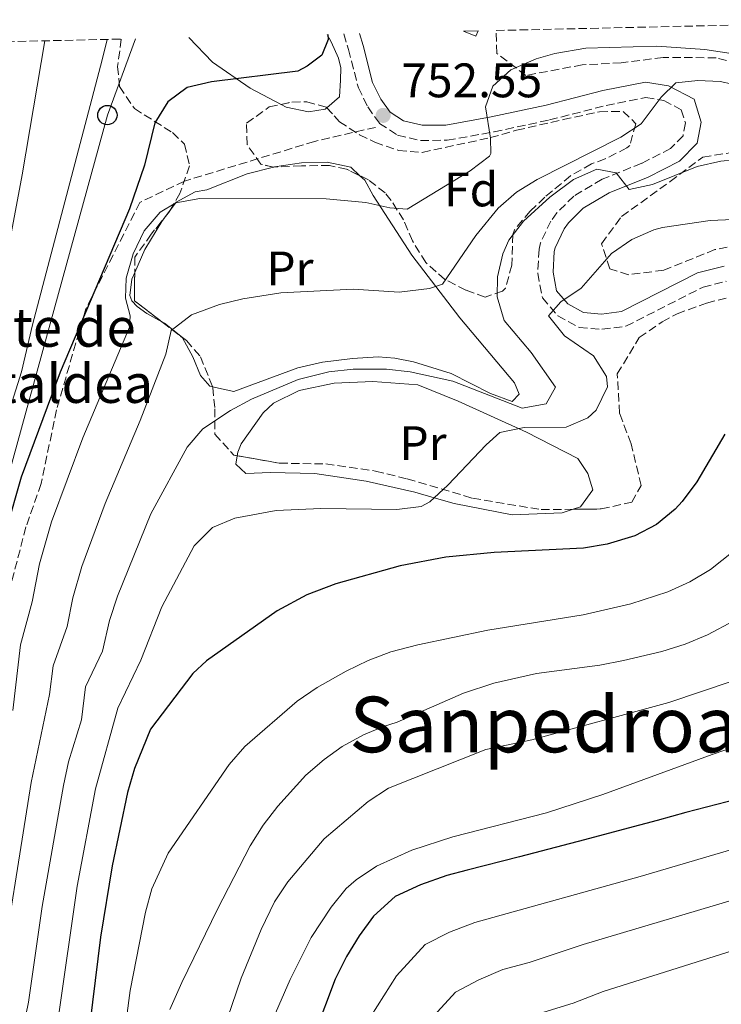
# Model space of a CAD drawing. Units: metres. Extents: x 654841 to 658297, y 4746369 to 4748759.
# Drawn here: x 655706 to 655851, y 4748503 to 4748706 of the extents above; entities that cross this region are included whole.
import ezdxf
from ezdxf.enums import TextEntityAlignment as Align

# ---------------------------------------------------------------- set-up
doc = ezdxf.new("R2010")
doc.units = ezdxf.units.M
doc.header["$MEASUREMENT"] = 0
doc.linetypes.add('DGN Style 3', pattern=[2.435890702152634, 1.739921930109024, -0.6959687720436097])
for name, color, linetype, lineweight in [('Camino', 7, 'DGN Style 3', 0), ('Cota de punto acotado terreno', 7, 'Continuous', 0), ('Curva de nivel directora', 30, 'Continuous', 30), ('Curva de nivel intermedia', 30, 'Continuous', 0), ('Depósito de agua a nivel', 4, 'Continuous', 0), ('Edificio', 1, 'Continuous', 13), ('Etiqueta de uso rústico', 92, 'Continuous', 0), ('Etiqueta de zona arbolada', 92, 'Continuous', 0), ('Línea de cambio de uso (parcela vista)', 92, 'Continuous', 0), ('Línea telefónica', 7, 'Continuous', 0), ('Margen derecho', 7, 'Continuous', 0), ('Poste telefónico', 7, 'Continuous', 0), ('Punto acotado terreno (símbolo)', 7, 'Continuous', 0), ('Senda', 7, 'DGN Style 3', 0), ('Texto de Fuente', 4, 'Continuous', 0), ('Texto de Área (paraje) menor', 7, 'Continuous', 0), ('Zona arbolada', 92, 'DGN Style 3', 0)]:
    doc.layers.add(name, color=color, linetype=linetype, lineweight=lineweight)
doc.styles.add('Style-Arial', font='arial.ttf')

# ---------------------------------------------------------------- blocks, each defined once
blk = doc.blocks.new('5PATER')
at = {"layer": 'Punto acotado terreno (símbolo)', "linetype": 'Continuous', "lineweight": 0}
h = blk.add_hatch(color=51, dxfattribs=at)
edge = h.paths.add_edge_path()
edge.add_ellipse((0, 0), major_axis=(-0.1095731443231308, -0.1110710700762829), ratio=0.9994222409660317, start_angle=0, end_angle=360)
blk = doc.blocks.new('5PTT')
at = {"layer": 'Depósito de agua a nivel', "color": 7, "linetype": 'Continuous', "lineweight": 30}
blk.add_circle((2.382683753967285e-05, 4.306399822235108e-05), 0.1995000005932858, dxfattribs=at)

msp = doc.modelspace()

# ---------------------------------------------------------------- linework, layer by layer
at = {"layer": 'Camino', "color": 7, "linetype": 'DGN Style 3', "lineweight": 0}
msp.add_polyline3d([(655773.1400000011, 4748703.300000001, 751.0200000000042), (655774.0599999975, 4748700.090000002, 751.029999999999), (655776.1200000006, 4748692.189999999, 751.6799999999931), (655778.0499999997, 4748688.230000001, 752.1699999999984), (655780.4999999994, 4748684.800000001, 752.5500000000029), (655784.239999999, 4748682.390000001, 753.0399999999936), (655788.9899999986, 4748681.26, 753.3600000000009), (655794.5000000005, 4748681.32, 753.5800000000019), (655804.199999999, 4748683.050000003, 755.2599999999949), (655815.6599999988, 4748685.520000001, 757.6499999999944), (655827.370000001, 4748688.510000001, 759.3300000000019), (655835.5899999999, 4748690.130000001, 760.800000000003), (655839.2899999992, 4748689.550000003, 761.179999999993), (655842.9300000002, 4748687.619999999, 761.7700000000042), (655843.7600000016, 4748684.900000001, 761.7700000000042), (655843.2899999978, 4748682.240000002, 762.320000000007), (655840.6900000006, 4748679.59, 762.7500000000001), (655834.7499999994, 4748676.57, 764.3800000000047), (655826.5599999975, 4748673.26, 765.3600000000006), (655820.7199999992, 4748669.76, 766.2200000000012), (655817.1999999988, 4748666.330000001, 767.0200000000042), (655815.9499999993, 4748664.600000001, 767.3600000000006), (655813.8299999981, 4748660.130000001, 768.2200000000012), (655813.4899999984, 4748658.78, 768.4499999999973), (655813.229999999, 4748653.800000001, 768.8699999999956), (655814.1999999991, 4748648.720000003, 769.6399999999996), (655817.3999999977, 4748645.01, 770.5800000000019), (655821.7800000008, 4748642.560000002, 771), (655826.5199999994, 4748642.210000001, 771.3800000000048), (655831.4699999981, 4748642.850000001, 771.6499999999943), (655847.4200000007, 4748650.92, 773.279999999999), (655852.2199999974, 4748652.150000001, 773.8999999999944)], dxfattribs=at)
at = {"layer": 'Curva de nivel directora', "color": 30, "linetype": 'Continuous', "lineweight": 30, "flags": 128}
for points, elevation in [([(655769.7799999993, 4748703.220000001), (655769.8699999988, 4748702.160000001), (655768.5399999989, 4748698.92), (655765.5399999992, 4748696.650000001), (655763.6100000005, 4748695.620000001), (655745.7600000001, 4748693.380000001), (655740.6799999997, 4748692.240000002), (655736.6999999987, 4748689.300000002), (655733.9999999986, 4748684.91), (655731.8499999985, 4748676.15), (655728.7500000005, 4748667.12), (655714.4599999987, 4748633.310000001), (655706.4000000008, 4748611.590000002), (655703.2800000005, 4748600.730000001)], 750.0000000000001), ([(655851.92, 4748620.539999999), (655846.1100000008, 4748610.619999999), (655843.089999999, 4748606.58), (655841.6600000006, 4748605), (655837.7699999991, 4748601.84), (655833.3199999989, 4748599.460000001), (655827.6100000002, 4748597.730000001), (655822.6799999995, 4748596.92), (655804.19, 4748596.039999999), (655794.23, 4748595.100000001), (655784.7999999998, 4748593.280000002), (655771.4899999994, 4748589.57), (655765.4599999988, 4748587.290000001), (655759.3500000001, 4748583.970000002), (655744.6899999996, 4748573.630000002), (655741.8699999988, 4748570.980000001), (655733.1200000001, 4748559.500000001), (655729.7800000008, 4748551.36), (655728.3899999983, 4748546.350000001), (655725.2099999998, 4748531.230000001), (655722.7899999992, 4748516.42), (655720.5499999997, 4748498.5)], 775.0000000000002), ([(655860.9500000002, 4748546.65), (655843.8299999987, 4748542.260000001), (655837.9599999991, 4748540.590000001), (655831.9100000008, 4748539.000000002), (655822.9199999986, 4748536.580000001), (655809.4400000004, 4748533.040000001), (655798.6299999988, 4748530.32), (655794.3999999999, 4748529.210000002), (655788.9599999995, 4748527.28), (655783.709999999, 4748524.84), (655779.27, 4748520.77), (655776.2999999993, 4748516.720000002), (655773.6900000009, 4748512.420000001), (655771.3399999995, 4748507.77), (655767.1100000006, 4748496.58)], 800.0000000000001)]:
    msp.add_lwpolyline(points, dxfattribs=dict(at, elevation=elevation))
at = {"layer": 'Curva de nivel intermedia', "color": 30, "linetype": 'Continuous', "lineweight": 0, "flags": 128}
for points, elevation in [([(655599.89, 4748190.579999999), (655599.7400000002, 4748209.33), (655600.3700000006, 4748218.92), (655602.8600000006, 4748230.660000001), (655605.8400000001, 4748239.179999999), (655609.3300000014, 4748247.069999999), (655612.1299999999, 4748256.679999998), (655627.6300000009, 4748300.949999998), (655631.9600000003, 4748315.289999999), (655641.0000000016, 4748351.359999998), (655648.76, 4748388.489999999), (655653.6399999994, 4748414.06), (655655.0900000001, 4748422.58), (655657.4700000006, 4748434.17), (655668.6599999998, 4748477.560000001), (655671.730000001, 4748490.579999999), (655681.7600000004, 4748540.929999999), (655685.7099999997, 4748565.010000001), (655688.2900000014, 4748583.390000001), (655691.9200000013, 4748603.410000001), (655697.1100000015, 4748626.999999999), (655700.8300000008, 4748643.99), (655706.5900000008, 4748674.149999999), (655711.2900000014, 4748701.890000001)], 740.0000000000002), ([(655703.3400000008, 4748623.560000001), (655706.4600000011, 4748633.38), (655708.6900000018, 4748643.13), (655723.1400000001, 4748697.95), (655724.1799999995, 4748702.190000001)], 745), ([(655857.3100000013, 4748698.63), (655847.8200000008, 4748700.069999998), (655837.8600000008, 4748700.789999999), (655823.1900000012, 4748700.349999999), (655816.7800000008, 4748699.28), (655812.8700000015, 4748698.149999999), (655807.6900000003, 4748695.88), (655803.9599999997, 4748692.539999999), (655802.3900000006, 4748688.249999999), (655803.4600000014, 4748681.759999998), (655803.5199999994, 4748678.550000001), (655803.24, 4748678.039999999), (655799.2500000002, 4748674.999999999), (655786.1900000002, 4748667.029999998), (655782.6100000015, 4748667.359999999), (655777.6500000017, 4748668.439999999), (655769.4400000018, 4748669.189999999), (655743.3100000004, 4748669.289999999), (655738.3600000017, 4748668.390000001), (655735.1100000017, 4748666.449999999), (655731.7900000003, 4748662.569999999), (655729.5199999993, 4748657.819999999), (655728.0799999998, 4748652.8), (655727.9800000016, 4748648.630000001), (655728.9100000013, 4748644.999999999), (655728.7800000017, 4748642.649999999), (655719.1000000011, 4748619.739999998), (655712.6500000004, 4748602.369999999), (655710.1600000004, 4748593.67), (655708.6500000017, 4748585.82), (655706.26, 4748576.929999998), (655704.6300000006, 4748563.329999999)], 755), ([(655858.600000001, 4748691.79), (655850.9299999999, 4748693.48), (655846.3200000009, 4748693.649999999), (655841.8100000003, 4748693.23), (655838.7400000015, 4748690.220000001), (655834.6300000009, 4748684.689999999), (655830.4199999998, 4748681.98), (655813.1100000006, 4748673.2), (655808.8600000015, 4748670.550000001), (655805.0300000004, 4748667.289999999), (655800.4400000017, 4748661.579999999), (655793.5000000015, 4748651.539999999), (655790.8300000003, 4748650.619999997), (655784.5800000008, 4748649.86), (655775.0700000002, 4748650.48), (655760.0899999999, 4748649.769999999), (655752.250000001, 4748648.519999999), (655747.3700000017, 4748647.369999998), (655741.6200000006, 4748645.170000001), (655737.4000000006, 4748641.960000001), (655736.3099999998, 4748637.079999999), (655731.0000000012, 4748623.349999999), (655723.7400000015, 4748606.17), (655718.9100000011, 4748593.140000001), (655717.0400000003, 4748586.619999998), (655715.9100000015, 4748580.730000001), (655712.9800000011, 4748572.569999999), (655712.2600000014, 4748566.619999999), (655708.4500000004, 4748548.439999999), (655701.2399999998, 4748503.739999999)], 760.0000000000001), ([(655853.9000000004, 4748677.25), (655851.110000001, 4748677.009999999), (655846.1900000013, 4748675.890000001), (655836.9900000013, 4748672.16), (655832.1200000008, 4748671.119999999), (655829.4200000007, 4748674.560000001), (655825.4300000009, 4748675.31), (655820.6500000021, 4748673.220000001), (655815.7400000015, 4748669.57), (655810.2699999998, 4748664.560000001), (655807.2300000021, 4748660.619999998), (655806.0000000005, 4748657.84), (655804.9299999998, 4748653.029999999), (655804.8100000013, 4748648.899999999), (655806.3100000012, 4748644.02), (655811.9000000014, 4748637.430000001), (655816.9000000014, 4748630.230000001), (655814.9600000014, 4748626.810000001), (655809.9900000002, 4748625.91), (655795.6800000007, 4748631.5), (655786.8700000017, 4748633.4), (655781.9200000009, 4748633.939999999), (655775.0200000008, 4748633.949999998), (655770.0300000019, 4748633.38), (655763.6399999993, 4748631.789999999), (655754.0400000014, 4748627.73), (655749.6500000015, 4748625.38), (655743.9600000008, 4748621.609999999), (655740.7000000019, 4748617.83), (655733.2200000008, 4748604.060000001), (655726.3000000007, 4748586.98), (655724.6100000008, 4748581.989999998), (655723.1600000003, 4748575.640000001), (655719.6900000012, 4748568.210000001), (655718.870000001, 4748561.409999999), (655716.1900000009, 4748552.690000001), (655715.1100000013, 4748547.8), (655710.7400000015, 4748522.789999999), (655707.8600000005, 4748502.990000002), (655703.7800000012, 4748482.839999998)], 765.0000000000001), ([(655735.4500000015, 4748584.760000001), (655742.1600000014, 4748597.389999999), (655745.9200000011, 4748601.189999999), (655750.55, 4748603.119999998), (655759.1399999999, 4748604.73), (655768.3300000011, 4748605.149999999), (655784.0900000012, 4748604.939999999), (655789.1100000015, 4748605.560000001), (655790.9199999997, 4748606.529999998), (655794.600000001, 4748609.949999998), (655802.5500000016, 4748618.34), (655805.4200000016, 4748620.859999998), (655810.4400000018, 4748621.909999999), (655819.120000001, 4748621.980000001), (655823.6100000015, 4748623.9), (655825.3100000002, 4748625.480000001), (655827.6399999993, 4748630.3), (655827.4400000004, 4748632.460000001), (655824.7699999993, 4748636.699999999), (655818.75, 4748640.84), (655815.4300000007, 4748644.980000001), (655818.0200000014, 4748647.869999998), (655822.2200000011, 4748650.720000001), (655828.5199999999, 4748657.869999998), (655832.7000000019, 4748660.759999999), (655837.2599999995, 4748662.8), (655839.0099999997, 4748663.269999999), (655848.9200000004, 4748664.720000001), (655858.3100000004, 4748665.140000001)], 770), ([(656011.1900000002, 4748599.529999998), (655982.5300000006, 4748594.369999999), (655947.8800000009, 4748589.439999999), (655942.4000000001, 4748588.359999999), (655937.5900000001, 4748586.989999999), (655911.3899999993, 4748577.469999999), (655871.6600000013, 4748561.92), (655865.2150000032, 4748559.705431188), (655849.2800000003, 4748554.230000001), (655826.6600000003, 4748545.970000001), (655815.0400000019, 4748542.140000001), (655795.6600000005, 4748537.189999999), (655787.2000000004, 4748534.439999999), (655779.9000000004, 4748531.109999999), (655775.6700000013, 4748528.32), (655773.6300000006, 4748526.539999999), (655770.4800000011, 4748522.67), (655766.3600000017, 4748516.349999998), (655761.9900000021, 4748507.689999999), (655755.7000000001, 4748493.149999999)], 795), ([(655853.6800000013, 4748596.23), (655848.9600000007, 4748592.53), (655844.6700000013, 4748589.959999999), (655840.1100000016, 4748587.91), (655832.4600000007, 4748585.429999999), (655822.6500000004, 4748583.150000001), (655802.9100000014, 4748579.939999999), (655788.3899999994, 4748576.92), (655782.8100000005, 4748575.470000001), (655778.13, 4748573.720000001), (655773.6200000016, 4748571.51), (655767.6200000002, 4748568.07), (655763.4900000019, 4748565.249999999), (655752.6600000003, 4748555.909999998), (655749.4000000012, 4748552.140000001), (655736.7900000003, 4748533.850000001), (655733.4300000009, 4748526.440000001), (655732.0899999997, 4748521.640000002), (655728.9400000004, 4748505.4), (655726.1300000009, 4748484.59)], 780), ([(655735.4500000015, 4748584.760000001), (655731.1399999999, 4748573.73), (655726.4000000012, 4748563.859999999), (655721.7699999999, 4748547.17), (655717.9400000012, 4748527.01), (655714.0700000019, 4748500.020000001), (655710.4100000008, 4748481.350000001), (655709.0200000005, 4748476.550000001), (655705.3200000012, 4748466.57), (655699.730000001, 4748446.800000001), (655693.9800000021, 4748421.710000001), (655688.0099999999, 4748392.83), (655681.0400000005, 4748341.480000001), (655675.9000000019, 4748300.83), (655672.3900000004, 4748250.04), (655670.5500000007, 4748217.649999999), (655672.2200000006, 4748194.34), (655673.4100000019, 4748170.619999999), (655676.8200000004, 4748138.07)], 770), ([(655853.7700000008, 4748581.899999999), (655848.3200000015, 4748578.970000002), (655843.7000000014, 4748577.050000002), (655838.9300000013, 4748575.560000001), (655830.9500000018, 4748573.66), (655826.0400000011, 4748572.720000001), (655812.9600000009, 4748571.01), (655804.160000001, 4748568.989999999), (655797.8900000014, 4748566.91), (655784.1400000004, 4748560.940000001), (655781.2900000005, 4748560.02), (655777.1700000011, 4748558.289999999), (655772.77, 4748555.869999998), (655769.0300000006, 4748553.230000001), (655765.2900000011, 4748549.939999999), (655759.4700000007, 4748543.57), (655756.4000000019, 4748539.619999998), (655753.770000001, 4748535.380000001), (655746.9800000006, 4748522.229999999), (655739.6100000012, 4748507.079999999), (655737.0899999999, 4748501.52)], 785.0000000000001), ([(655778.7900000017, 4748500.199999999), (655784.030000001, 4748508.449999999), (655789.9600000009, 4748514.940000001), (655794.980000001, 4748517.460000001), (655800.2000000002, 4748519.5), (655834.4400000009, 4748529.029999998), (655864.1599999999, 4748537.779999999), (655865.2150000032, 4748538.212059903), (655888.7000000001, 4748547.830000001), (655906.8300000017, 4748554.13), (655920.7400000013, 4748558.58), (655944.7000000002, 4748565.369999998), (655978.6200000013, 4748572.749999999), (655999.2600000009, 4748576.819999998)], 805), ([(655853.620000001, 4748569.489999999), (655840.3200000017, 4748564.999999999), (655811.9800000018, 4748557.279999998), (655802.4600000001, 4748555.279999998), (655782.3500000001, 4748547.300000001), (655778.1800000014, 4748544.539999999), (655769.0199999994, 4748536.789999999), (655761.5600000008, 4748527.88), (655758.7500000009, 4748523.749999999), (655756.0000000017, 4748518.029999999), (655751.9100000013, 4748508), (655742.4299999997, 4748480.300000002)], 790.0000000000001), ([(655801.0100000015, 4748507.640000001), (655806.0000000005, 4748509.789999999), (655811.4499999998, 4748511.189999999), (655822.6200000013, 4748514.92), (655854.5900000011, 4748524.439999999), (655865.2150000032, 4748528.164569639), (655867.3700000019, 4748528.92), (655875.4600000011, 4748532.52), (655891.5400000009, 4748538.92), (655908.9400000018, 4748544.88), (655923.000000001, 4748549.160000001), (655946.4700000006, 4748555.350000001), (655979.9800000002, 4748562.02), (655999.2099999995, 4748565.249999999)], 810.0000000000001), ([(655776.4800000006, 4748443.600000001), (655777.9500000012, 4748450.41), (655782.4300000005, 4748463.819999999), (655787.2899999998, 4748473.429999998), (655793.6900000013, 4748485.069999999), (655799.4900000016, 4748491.890000001), (655807.030000001, 4748497.82), (655811.8000000007, 4748500.08), (655820.5600000005, 4748502.820000002), (655826.7899999999, 4748505.219999999), (655857.5500000005, 4748514.909999998), (655865.2150000032, 4748517.939528014), (655870.5800000017, 4748520.060000001), (655887.2300000014, 4748527.32), (655904.390000001, 4748533.499999999), (655925.2600000009, 4748539.739999999), (655948.2400000007, 4748545.329999999), (655959.6, 4748547.58), (655981.3500000006, 4748551.289999999), (655999.1600000004, 4748553.680000001)], 815), ([(655765.4800000011, 4748128.630000002), (655760.9900000007, 4748159.649999999), (655760.1400000014, 4748169.619999998), (655757.1600000019, 4748193.7), (655755.4200000007, 4748214.029999998), (655752.3700000017, 4748252.480000001), (655745.55, 4748318.970000001), (655745.0000000002, 4748328.98), (655745.0700000017, 4748338.989999998), (655746.0400000019, 4748348.970000001), (655748.8500000014, 4748365.449999999), (655752.4900000002, 4748385.109999999), (655757.8700000005, 4748411.319999999), (655760.2799999998, 4748421.029999999), (655763.1200000008, 4748430.609999998), (655770.7100000015, 4748451.939999999), (655772.2699999993, 4748458.390000001), (655777.4999999999, 4748473.180000001), (655782.3300000001, 4748484.470000001), (655786.2400000015, 4748492.640000001), (655791.7600000001, 4748500.17), (655796.2100000004, 4748505.039999999), (655801.0100000015, 4748507.640000001)], 810.0000000000002)]:
    msp.add_lwpolyline(points, dxfattribs=dict(at, elevation=elevation))
at = {"layer": 'Edificio', "color": 1, "linetype": 'Continuous', "lineweight": 13, "extrusion": (0.02646178124862382, -0.01058471248568448, 0.9995937864926661), "elevation": -32155.27279230375, "flags": 128}
msp.add_lwpolyline([(4652618.04979384, 1154283.781527742), (4652619.247528771, 1154280.974530942), (4652618.062792514, 1154280.974530942), (4652618.04979384, 1154283.781527742)], close=True, dxfattribs=at)
at = {"layer": 'Edificio', "color": 51, "linetype": 'Continuous', "lineweight": 13, "extrusion": (0.02646178124862382, -0.01058471248568448, 0.9995937864926661), "elevation": -32155.27279230375, "flags": 128}
msp.add_lwpolyline([(4652619.247528771, 1154280.974530942), (4652618.062792514, 1154280.974530942), (4652618.04979384, 1154283.781527742)], dxfattribs=at)
at = {"layer": 'Línea de cambio de uso (parcela vista)', "color": 92, "linetype": 'Continuous', "lineweight": 0, "extrusion": (0.04530023265196123, 0.06100931574628014, 0.997108696338493), "elevation": 320170.9254196734, "flags": 128}
msp.add_lwpolyline([(2304423.714375732, -4191293.917729004), (2304423.714375732, -4191294.384905138)], dxfattribs=at)
at = {"layer": 'Línea de cambio de uso (parcela vista)', "color": 92, "linetype": 'Continuous', "lineweight": 0}
for points in [[(655760.1531999996, 4748688.7303, 751.0345999999992), (655753.7599999999, 4748692.119999999, 750.7599999999949), (655745.9800000006, 4748697.49, 749.6199999999953), (655741.0800000001, 4748702.57, 748.679999999993)], [(655769.7000000002, 4748703.220000001, 749.8099999999977), (655770.4800000006, 4748701.67, 750.1100000000006), (655771.9900000002, 4748698.300000001, 750.7599999999949), (655772.5199999996, 4748696.289999999, 750.25), (655772.4600000001, 4748693.730000001, 751.3000000000029), (655772.2400000002, 4748690.32, 751.0800000000019), (655769.5922999998, 4748688.044199999, 751.0800000000019)], [(655769.5922999998, 4748688.044199999, 751.0800000000019), (655769.25, 4748687.75, 751.0800000000019), (655765.79, 4748687.210000001, 751.029999999999), (655761.2100000001, 4748688.17, 751.0800000000019), (655760.1531999996, 4748688.7303, 751.0345999999992)], [(655737.0761000002, 4748666.656500001, 755.1633000000003), (655738.4299999997, 4748668.480000001, 754.9900000000052), (655742.3399999999, 4748670.680000001, 755.529999999999), (655744.8099999997, 4748671.029999999, 755.320000000007), (655753.1299999999, 4748674.350000001, 755.2599999999949), (655758.5450999998, 4748675.7755, 755.2599999999949)], [(655758.5450999998, 4748675.7755, 755.2599999999949), (655758.79, 4748675.84, 755.2599999999949), (655764.3700000001, 4748676.640000001, 755.2599999999949), (655769.6699999999, 4748676.77, 755.1000000000058), (655774.5499999998, 4748675.730000001, 755.1000000000058), (655776.4562999997, 4748673.974300001, 755.0607000000019)], [(655776.4562999997, 4748673.974300001, 755.0607000000019), (655777.4600000001, 4748673.050000001, 755.0399999999936), (655779.2100000001, 4748669.869999999, 755.8600000000006), (655787.1699999999, 4748657.550000001, 761.070000000007), (655792.1399999997, 4748651.07, 760), (655797.1299999999, 4748644.58, 761.279999999999), (655808.4000000004, 4748631.100000001, 766.3300000000019), (655809.3899999997, 4748628.82, 766.3300000000019), (655807.9500000002, 4748627.27, 766.3300000000019), (655803.4900000002, 4748628.930000001, 766.3300000000019), (655795.29, 4748633.08, 767.0399999999936), (655787.5599999997, 4748635.460000001, 766.1699999999983), (655783.6900000004, 4748636.210000001, 765.8399999999965), (655780.2100000001, 4748636.5, 765.6300000000047), (655774.9199999999, 4748636.140000001, 765.3600000000006), (655768.7199999997, 4748635.380000001, 765.570000000007), (655763.5800000001, 4748634.24, 766.1699999999983), (655750.3399999999, 4748629.32, 765.8999999999943), (655745.9578, 4748630.315500001, 765.3221999999951)], [(655729.8646999998, 4748653.9518, 756.1288999999962), (655731.9600000001, 4748658.730000001, 755.75), (655735.4600000001, 4748664.480000001, 755.3699999999953), (655736.7983999997, 4748666.282500001, 755.1987999999984)], [(655735.4944000002, 4748643.750399999, 759.0311999999976), (655732.3700000001, 4748645.449999999, 758.1900000000023), (655730.3499999996, 4748646.930000001, 756.6199999999953), (655729.29, 4748648.08, 756.2899999999936), (655728.8300000001, 4748649.199999999, 756.2400000000052), (655729.25, 4748652.550000001, 756.2400000000052), (655729.8646999998, 4748653.9518, 756.1288999999962)], [(655739.7736999998, 4748640.474300001, 761.1919000000053), (655739.7599999999, 4748640.5, 761.179999999993), (655736.0099999999, 4748643.470000001, 759.1699999999983), (655735.4944000002, 4748643.750399999, 759.0311999999976)], [(655745.9578, 4748630.315500001, 765.3221999999951), (655745.4100000003, 4748630.439999999, 765.25), (655743.5, 4748632.67, 764.5399999999936), (655741.8700000001, 4748636.539999999, 763.0200000000042), (655739.7736999998, 4748640.474300001, 761.1919000000053)], [(655820.5659999996, 4748604.9746, 773.6239999999963), (655822.0999999996, 4748605.470000001, 773.6000000000058), (655824.5999999996, 4748608.99, 772.5200000000042), (655823.5800000001, 4748612.4, 771.6000000000058), (655821.4900000002, 4748615.49, 771.5399999999936), (655810.8799999999, 4748620.939999999, 771.1100000000006), (655796.79, 4748627.33, 769.1000000000058), (655788.3899999997, 4748630.699999999, 768.6699999999983), (655779.1299999999, 4748631.4, 768.5), (655771.0999999996, 4748631.08, 768.8300000000019), (655763.8799999999, 4748629.52, 769.4199999999983), (655758.54, 4748626.949999999, 769.5899999999965), (655756.4500000002, 4748624.91, 769.8600000000006), (655751.8799999999, 4748618.49, 770.179999999993), (655751.1699999999, 4748616.779999999, 770.5099999999949), (655751.0546000004, 4748616.046399999, 770.5899000000064)], [(655751.0546000004, 4748616.046399999, 770.5899000000064), (655750.7800000003, 4748614.300000001, 770.779999999999), (655752.8099999997, 4748612.380000001, 771.8099999999977), (655757.9699999997, 4748612.560000001, 772.6300000000047), (655767.0999999996, 4748612.380000001, 772.7400000000052), (655777.7599999999, 4748610.789999999, 773.3300000000019), (655787.79, 4748608.5, 770.4700000000012), (655791.8099999997, 4748607.359999999, 770), (655795.9500000002, 4748606.17, 770.4600000000065), (655807.9299999997, 4748603.83, 773.8699999999953), (655818.2599999999, 4748604.230000001, 773.6600000000036), (655820.5659999996, 4748604.9746, 773.6239999999963)]]:
    msp.add_polyline3d(points, dxfattribs=at)
at = {"layer": 'Línea telefónica', "color": 7, "linetype": 'Continuous', "lineweight": 0}
msp.add_polyline3d([(655730.0100000015, 4748702.320000002, 746.2700000000042), (655724.2000000001, 4748686.519999999, 746.4199999999983), (655696.98, 4748587.649999999, 746.779999999999), (655670.2100000015, 4748491.499999999, 738.679999999993), (655642.5599999978, 4748396.11, 732.929999999993), (655619.4200000014, 4748308.580000001, 732.179999999993), (655606.7199999989, 4748261.409999999, 736.2700000000042), (655587.2300000006, 4748087.680000001, 740.4900000000052), (655581.851800926, 4747996.754629831, 740.8711000000039), (655578.4799999996, 4747939.749999999, 741.1100000000006), (655578.4463911004, 4747937.732065615, 740.977899999998), (655577.7600000021, 4747896.520000001, 738.279999999999), (655576.1000000016, 4747844.990000002, 731.3999999999943), (655575.0599999976, 4747795.680000001, 726.9100000000036), (655576.3500000017, 4747737.21, 726.0800000000019), (655574.9851571289, 4747722.491106277, 724.0562000000064), (655572.2700000004, 4747693.210000001, 720.029999999999), (655575.440000002, 4747630.63, 716.8399999999965), (655576.3500000017, 4747583.760000001, 717.2599999999949), (655571.8099999977, 4747491.689999999, 719.5099999999949), (655571.8099999977, 4747441.350000001, 718.4100000000036), (655545.5199999998, 4747335.990000002, 713.3699999999953), (655589.9400000017, 4747196.220000001, 733.2100000000065)], dxfattribs=at)
at = {"layer": 'Margen derecho', "color": 7, "linetype": 'Continuous', "lineweight": 0}
msp.add_polyline3d([(655776.3900000011, 4748703.37, 751.0200000000042), (655777.1000000018, 4748700.930000001, 751.029999999999), (655779.0799999977, 4748693.290000002, 751.6799999999931), (655780.7699999998, 4748689.840000001, 752.1699999999984), (655782.7199999989, 4748687.12, 752.5500000000029), (655785.4899999984, 4748685.33, 753.0399999999936), (655789.3399999995, 4748684.410000001, 753.3600000000009), (655794.2100000001, 4748684.460000001, 753.5800000000019), (655803.5899999987, 4748686.140000002, 755.2599999999949), (655814.9400000012, 4748688.590000002, 757.6499999999944), (655826.6799999982, 4748691.58, 759.3300000000019), (655835.5300000017, 4748693.33, 760.800000000003), (655840.2999999993, 4748692.580000001, 761.179999999993), (655845.5599999987, 4748689.790000002, 761.7700000000042), (655847.0000000005, 4748685.090000001, 761.7700000000042), (655846.2199999981, 4748680.730000001, 762.320000000007), (655842.579999997, 4748677.010000001, 762.7500000000001), (655836.0599999992, 4748673.7, 764.3800000000047), (655827.9699999979, 4748670.430000001, 765.3600000000006), (655822.6499999983, 4748667.25, 766.2200000000012), (655819.5900000003, 4748664.260000002, 767.0200000000042), (655818.6700000018, 4748662.990000002, 767.3600000000006), (655816.8099999976, 4748659.070000002, 768.2200000000012), (655816.6199999999, 4748658.310000001, 768.4499999999973), (655816.3999999985, 4748654.02, 768.8699999999956), (655817.1299999994, 4748650.140000002, 769.6399999999996), (655819.4200000005, 4748647.480000001, 770.5800000000019), (655822.6999999996, 4748645.650000001, 771), (655826.4300000002, 4748645.369999999, 771.3800000000048), (655830.5300000017, 4748645.900000001, 771.6499999999943), (655846.3000000007, 4748653.890000002, 773.279999999999), (655851.7600000014, 4748655.290000002, 773.8999999999944)], dxfattribs=at)
at = {"layer": 'Senda', "color": 7, "linetype": 'DGN Style 3', "lineweight": 0}
msp.add_polyline3d([(655779.6900000002, 4748683.990000002, 752.8999999999943), (655767.0700000003, 4748681.080000001, 752.7599999999949), (655740.1299999974, 4748672.84, 753.4600000000065), (655730.9099999996, 4748668.470000003, 751.2899999999936), (655719.7399999981, 4748646.410000001, 750.7299999999959), (655713.6700000018, 4748625.560000001, 750.8099999999978), (655710.519999998, 4748610.279999999, 752.3800000000048), (655707.3599999998, 4748601.310000001, 752.1999999999972), (655701.5500000005, 4748578.960000004, 751.570000000007), (655694.9999999992, 4748561.74, 748.2700000000042), (655685.7700000001, 4748536.750000001, 743.8099999999978), (655680.4300000003, 4748511.76, 743.4400000000024), (655676.0599999982, 4748495.020000001, 742.6199999999955), (655662.9800000002, 4748453.760000001, 741.479999999996), (655650.8399999987, 4748404.5, 739.0899999999965), (655643.8, 4748375.869999999, 738.1399999999995), (655637.9799999997, 4748369.080000001, 734.3800000000047), (655629.9699999989, 4748359.130000004, 729.8800000000047), (655627.0599999987, 4748344.82, 729.9100000000037), (655610.1099999992, 4748296.710000004, 731.2400000000054), (655599.6700000009, 4748269.290000001, 731.850000000006), (655596.0299999998, 4748248.67, 733.7599999999949), (655592.8700000015, 4748232.660000001, 735.2700000000042), (655584.4099999992, 4748204.970000002, 733.7100000000065)], dxfattribs=at)
at = {"layer": 'Zona arbolada', "color": 92, "linetype": 'DGN Style 3', "lineweight": 0, "extrusion": (-0.2527972028263222, 0.2018733697228676, 0.9462244537317358), "elevation": 793581.0828415215, "flags": 128}
msp.add_lwpolyline([(-4119878.569010678, -2318761.813657484), (-4119878.458596996, -2318761.796347401), (-4119878.103473342, -2318761.796347401)], dxfattribs=at)
at = {"layer": 'Zona arbolada', "color": 92, "linetype": 'DGN Style 3', "lineweight": 0, "extrusion": (-0.1025256279238487, 0.212083612349757, 0.9718585478306493), "elevation": 940623.3105801933, "flags": 128}
msp.add_lwpolyline([(-2657133.944778058, -3877442.917367479), (-2657131.343986322, -3877437.53456898), (-2657134.57331815, -3877430.94573495)], dxfattribs=at)
at = {"layer": 'Zona arbolada', "color": 92, "linetype": 'DGN Style 3', "lineweight": 0, "extrusion": (-0.1679459306219678, 0.1285742208079384, 0.9773754826734465), "elevation": 501172.7663237906, "flags": 128}
msp.add_lwpolyline([(-4169161.341735661, -2312255.750764772), (-4169161.341735661, -2312250.236646948)], dxfattribs=at)
at = {"layer": 'Zona arbolada', "color": 92, "linetype": 'DGN Style 3', "lineweight": 0}
for points in [[(655857.0099999999, 4748696.600000001, 766.0599999999977), (655850.1200000001, 4748698.390000001, 766.0599999999977), (655839.1799999997, 4748698.449999999, 766.0599999999977), (655830.5099999999, 4748697.34, 766.0599999999977), (655822.4400000004, 4748696.930000001, 766.0599999999977), (655810.7599999999, 4748694.720000001, 766.0599999999977), (655804.7699999996, 4748699.300000001, 764.320000000007), (655804.6100000005, 4748704.02, 762.4600000000065), (655902.9000000004, 4748706.26, 737.4700000000012)], [(655857.0099999999, 4748696.600000001, 766.0599999999977), (655850.1200000001, 4748698.390000001, 766.0599999999977), (655839.1799999997, 4748698.449999999, 766.0599999999977), (655830.5099999999, 4748697.34, 766.0599999999977), (655822.4400000004, 4748696.930000001, 766.0599999999977), (655810.7599999999, 4748694.720000001, 766.0599999999977), (655804.7699999996, 4748699.300000001, 764.320000000007), (655804.6100000005, 4748704.02, 762.4600000000065)], [(655695.9299999997, 4748701.539999999, 742.8500000000058), (655727.0800000001, 4748702.25, 754.779999999999), (655726.3200000003, 4748696.58, 755.529999999999), (655726.7400000002, 4748692.42, 756.3999999999943), (655729.7800000003, 4748687.880000001, 756.6199999999953), (655737.6799999997, 4748682.890000001, 758.3600000000006), (655740.1600000003, 4748680.51, 758.8999999999943), (655741.2000000002, 4748676.01, 759.7700000000042), (655739.2100000001, 4748670.33, 760.9600000000065), (655737.0199999996, 4748666.560000001, 761.179999999993), (655733.29, 4748661.890000001, 761.179999999993), (655729.9000000004, 4748657.140000001, 761.5), (655729.7999999998, 4748648.109999999, 763.4600000000065), (655740.5499999998, 4748639.880000001, 766.3899999999995), (655743.4699999997, 4748636.539999999, 769.429999999993), (655746.0199999996, 4748630.16, 773.2200000000012), (655746.4500000002, 4748625.74, 775.5), (655746.4500000002, 4748620.529999999, 777.1300000000047), (655750.3499999996, 4748616.17, 778.6499999999943), (655759.7599999999, 4748614.52, 778.8699999999953), (655769.4000000004, 4748614.350000001, 778.8699999999953), (655779.6799999997, 4748612.880000001, 779.3000000000029), (655786.2199999997, 4748611.26, 781.2599999999949), (655799.75, 4748607.25, 781.6900000000023), (655813.9500000002, 4748604.9, 781.6900000000023), (655826.3600000005, 4748605.039999999, 781.6900000000023), (655832.6699999999, 4748606.460000001, 781.6900000000023), (655834.6100000005, 4748609.880000001, 783.320000000007), (655832.54, 4748618.529999999, 783.8600000000006), (655830.1699999999, 4748624.82, 783.8600000000006), (655829.6799999997, 4748632.970000001, 783.75), (655834.2300000006, 4748640.529999999, 782.2299999999959), (655838.9500000002, 4748643.74, 780.5), (655842.04, 4748645.439999999, 779.8399999999965), (655848.1699999999, 4748647.640000001, 779.7400000000052), (655855.1699999999, 4748649.41, 780.820000000007)], [(655727.0800000001, 4748702.25, 754.779999999999), (655726.3200000003, 4748696.58, 755.529999999999), (655726.7400000002, 4748692.42, 756.3999999999943), (655729.7800000003, 4748687.880000001, 756.6199999999953), (655737.6799999997, 4748682.890000001, 758.3600000000006), (655740.1600000003, 4748680.51, 758.8999999999943), (655741.2000000002, 4748676.01, 759.7700000000042), (655739.2100000001, 4748670.33, 760.9600000000065), (655737.0761000002, 4748666.656500001, 761.1744000000036)], [(655760.1531999996, 4748688.7303, 756.6995000000024), (655762.3899999997, 4748689.210000001, 756.5), (655765.4500000002, 4748689.25, 756.4600000000065), (655769.4600000001, 4748688.189999999, 757.429999999993), (655769.5922999998, 4748688.044199999, 757.5031000000017)], [(655758.5450999998, 4748675.7755, 757.9199999999983), (655755.9600000001, 4748676.350000001, 757.9199999999983), (655753.1100000005, 4748680.42, 757.3300000000019), (655752.9800000006, 4748684.850000001, 757.2200000000012), (655757.6799999997, 4748688.199999999, 756.9199999999983), (655760.1531999996, 4748688.7303, 756.6995000000024)], [(655769.5922999998, 4748688.044199999, 757.5031000000017), (655772.2100000001, 4748685.16, 758.9499999999972), (655776.3499999996, 4748682.460000001, 759.1399999999995), (655779.54, 4748680.9, 759.2200000000012), (655784.4299999997, 4748679.220000001, 759.6900000000023), (655789.3200000003, 4748678.800000001, 760.25), (655803.4400000004, 4748681.859999999, 762.5899999999965), (655808.8399999999, 4748683.390000001, 762.9700000000012), (655818.4699999997, 4748685.600000001, 764.5), (655826.0099999999, 4748687.210000001, 764.7599999999949), (655830.9299999997, 4748687.300000001, 765.6000000000058), (655833.5199999996, 4748684.74, 766.929999999993), (655832.25, 4748680.199999999, 768.7100000000065), (655831.6600000003, 4748679.720000001, 768.9400000000023), (655827.2000000002, 4748677.470000001, 769.1600000000036), (655824.3399999999, 4748676.42, 769.1499999999943), (655820.0099999999, 4748673.960000001, 769.6999999999972), (655814.6799999997, 4748669.539999999, 770.3300000000019), (655811.6600000003, 4748666.640000001, 770.3500000000058), (655808.4199999999, 4748662.810000001, 771.0599999999977), (655808.0999999996, 4748661.84, 771.1600000000036), (655807.8700000001, 4748655.49, 771.320000000007), (655806.5599999997, 4748650.74, 771.2899999999936), (655805.9699999997, 4748650.08, 771.2200000000012), (655802.3399999999, 4748648.880000001, 770.3999999999943), (655798.3700000001, 4748650.289999999, 769.4199999999983), (655794.04, 4748652.52, 768.3000000000029), (655790.0599999997, 4748656, 766.7700000000042), (655787.3300000001, 4748660.51, 765.1399999999995), (655785.4699999997, 4748664.82, 763.3500000000058), (655782.8899999997, 4748668.880000001, 762.1100000000006), (655781.6399999997, 4748670.430000001, 761.6100000000006), (655778.2400000002, 4748673.109999999, 760.25), (655776.4562999997, 4748673.974300001, 759.982799999998)], [(655861.9900000002, 4748661.09, 785.6000000000058), (655849.8799999999, 4748658.699999999, 782.8800000000047), (655839.2800000003, 4748654.42, 781.0399999999936), (655832, 4748653.51, 780.5), (655828.1600000003, 4748654.74, 780.0599999999977), (655826.4100000003, 4748659.92, 778.429999999993), (655830.5700000003, 4748665.550000001, 776.6999999999972), (655840.5999999996, 4748672.77, 773.7700000000042), (655847.3600000005, 4748677.84, 770.9499999999972), (655853.6900000004, 4748678.83, 769.1000000000058)], [(655861.9900000002, 4748661.09, 785.6000000000058), (655849.8799999999, 4748658.699999999, 782.8800000000047), (655839.2800000003, 4748654.42, 781.0399999999936), (655832, 4748653.51, 780.5), (655828.1600000003, 4748654.74, 780.0599999999977), (655826.4100000003, 4748659.92, 778.429999999993), (655830.5700000003, 4748665.550000001, 776.6999999999972), (655840.5999999996, 4748672.77, 773.7700000000042), (655847.3600000005, 4748677.84, 770.9499999999972), (655853.6900000004, 4748678.83, 769.1000000000058)], [(655776.4562999997, 4748673.974300001, 759.982799999998), (655773.7000000002, 4748675.310000001, 759.570000000007), (655770.1600000003, 4748676.09, 759.1100000000006), (655764.3399999999, 4748676.029999999, 758.25), (655758.6600000003, 4748675.75, 757.9199999999983), (655758.5450999998, 4748675.7755, 757.9199999999983)], [(655736.7983999997, 4748666.282500001, 761.179999999993), (655733.29, 4748661.890000001, 761.179999999993), (655729.9000000004, 4748657.140000001, 761.5), (655729.8646999998, 4748653.9518, 762.1919999999955)], [(655820.5659999996, 4748604.9746, 781.6900000000023), (655826.3600000005, 4748605.039999999, 781.6900000000023), (655832.6699999999, 4748606.460000001, 781.6900000000023), (655834.6100000005, 4748609.880000001, 783.320000000007), (655832.54, 4748618.529999999, 783.8600000000006), (655830.1699999999, 4748624.82, 783.8600000000006), (655829.6799999997, 4748632.970000001, 783.75), (655834.2300000006, 4748640.529999999, 782.2299999999959), (655838.9500000002, 4748643.74, 780.5), (655842.04, 4748645.439999999, 779.8399999999965), (655848.1699999999, 4748647.640000001, 779.7400000000052), (655855.1699999999, 4748649.41, 780.820000000007)], [(655739.7736999998, 4748640.474300001, 766.1784000000043), (655740.5499999998, 4748639.880000001, 766.3899999999995), (655743.4699999997, 4748636.539999999, 769.429999999993), (655745.9578, 4748630.315500001, 773.1276000000071)], [(655745.9578, 4748630.315500001, 773.1276000000071), (655746.0199999996, 4748630.16, 773.2200000000012), (655746.4500000002, 4748625.74, 775.5), (655746.4500000002, 4748620.529999999, 777.1300000000047), (655750.3499999996, 4748616.17, 778.6499999999943), (655751.0546000004, 4748616.046399999, 778.6665000000066)], [(655751.0546000004, 4748616.046399999, 778.6665000000066), (655759.7599999999, 4748614.52, 778.8699999999953), (655769.4000000004, 4748614.350000001, 778.8699999999953), (655779.6799999997, 4748612.880000001, 779.3000000000029), (655786.2199999997, 4748611.26, 781.2599999999949), (655799.75, 4748607.25, 781.6900000000023), (655813.9500000002, 4748604.9, 781.6900000000023), (655820.5659999996, 4748604.9746, 781.6900000000023)]]:
    msp.add_polyline3d(points, dxfattribs=at)
msp.add_polyline3d([(655784.4299999997, 4748679.220000001, 759.6900000000023), (655789.3200000003, 4748678.800000001, 760.25), (655803.4400000004, 4748681.859999999, 762.5899999999965), (655808.8399999999, 4748683.390000001, 762.9700000000012), (655818.4699999997, 4748685.600000001, 764.5), (655826.0099999999, 4748687.210000001, 764.7599999999949), (655830.9299999997, 4748687.300000001, 765.6000000000058), (655833.5199999996, 4748684.74, 766.929999999993), (655832.25, 4748680.199999999, 768.7100000000065), (655831.6600000003, 4748679.720000001, 768.9400000000023), (655827.2000000002, 4748677.470000001, 769.1600000000036), (655824.3399999999, 4748676.42, 769.1499999999943), (655820.0099999999, 4748673.960000001, 769.6999999999972), (655814.6799999997, 4748669.539999999, 770.3300000000019), (655811.6600000003, 4748666.640000001, 770.3500000000058), (655808.4199999999, 4748662.810000001, 771.0599999999977), (655808.0999999996, 4748661.84, 771.1600000000036), (655807.8700000001, 4748655.49, 771.320000000007), (655806.5599999997, 4748650.74, 771.2899999999936), (655805.9699999997, 4748650.08, 771.2200000000012), (655802.3399999999, 4748648.880000001, 770.3999999999943), (655798.3700000001, 4748650.289999999, 769.4199999999983), (655794.04, 4748652.52, 768.3000000000029), (655790.0599999997, 4748656, 766.7700000000042), (655787.3300000001, 4748660.51, 765.1399999999995), (655785.4699999997, 4748664.82, 763.3500000000058), (655782.8899999997, 4748668.880000001, 762.1100000000006), (655781.6399999997, 4748670.430000001, 761.6100000000006), (655778.2400000002, 4748673.109999999, 760.25), (655773.7000000002, 4748675.310000001, 759.570000000007), (655770.1600000003, 4748676.09, 759.1100000000006), (655764.3399999999, 4748676.029999999, 758.25), (655758.6600000003, 4748675.75, 757.9199999999983), (655755.9600000001, 4748676.350000001, 757.9199999999983), (655753.1100000005, 4748680.42, 757.3300000000019), (655752.9800000006, 4748684.850000001, 757.2200000000012), (655757.6799999997, 4748688.199999999, 756.9199999999983), (655762.3899999997, 4748689.210000001, 756.5), (655765.4500000002, 4748689.25, 756.4600000000065), (655769.4600000001, 4748688.189999999, 757.429999999993), (655772.2100000001, 4748685.16, 758.9499999999972), (655776.3499999996, 4748682.460000001, 759.1399999999995), (655779.54, 4748680.9, 759.2200000000012)], close=True, dxfattribs=at)

# ---------------------------------------------------------------- block references
at = {"layer": 'Poste telefónico', "color": 7, "linetype": 'Continuous', "lineweight": 0, "xscale": 10, "yscale": 10, "zscale": 10}
msp.add_blockref('5PTT', (655724.2000000001, 4748686.519999999, 746.4199999999983), dxfattribs=at)
at = {"layer": 'Punto acotado terreno (símbolo)', "color": 7, "linetype": 'Continuous', "lineweight": 0, "xscale": 10, "yscale": 10, "zscale": 10}
msp.add_blockref('5PATER', (655781.2500000005, 4748686.460000001, 752.5500000000034), dxfattribs=at)

# ---------------------------------------------------------------- texts
at = {"layer": 'Cota de punto acotado terreno', "color": 7, "linetype": 'Continuous', "lineweight": 0, "style": 'Style-Arial'}
msp.add_text('752.55', height=7.000000000000002, dxfattribs=at).set_placement((655784.9999999992, 4748690.210000001, 752.5500000000029))
at = {"layer": 'Etiqueta de uso rústico', "color": 92, "linetype": 'Continuous', "lineweight": 0, "style": 'Style-Arial'}
for p in [(655761.965456609, 4748654.800010001, 758.7100000000065), (655789.4954566095, 4748618.650010001, 770.1499999999943)]:
    msp.add_text('Pr', height=7.000000000000002, dxfattribs=at).set_placement(p, align=Align.MIDDLE_CENTER)
at = {"layer": 'Etiqueta de zona arbolada', "color": 92, "linetype": 'Continuous', "lineweight": 0, "style": 'Style-Arial'}
msp.add_text('Fd', height=7.000000000000002, dxfattribs=at).set_placement((655799.4674413672, 4748671.140010002, 756.1100000000006), align=Align.MIDDLE_CENTER)
at = {"layer": 'Texto de Fuente', "color": 4, "linetype": 'Continuous', "lineweight": 0, "style": 'Style-Arial'}
for s, p in [('Fuente de', (655679.2999999997, 4748638.599999999, 725.9600000000065)), ('Errotaldea', (655679.8500000018, 4748626.980000001, 727.3999999999943))]:
    msp.add_text(s, height=8, dxfattribs=at).set_placement(p)
at = {"layer": 'Texto de Área (paraje) menor', "color": 7, "linetype": 'Continuous', "lineweight": 0, "style": 'Style-Arial'}
msp.add_text('Sanpedroaldea', height=11.5, dxfattribs=at).set_placement((655830.2761926395, 4748560.450009999, 788.3600000000006), align=Align.MIDDLE_CENTER)

doc.saveas('drawing.dxf')
